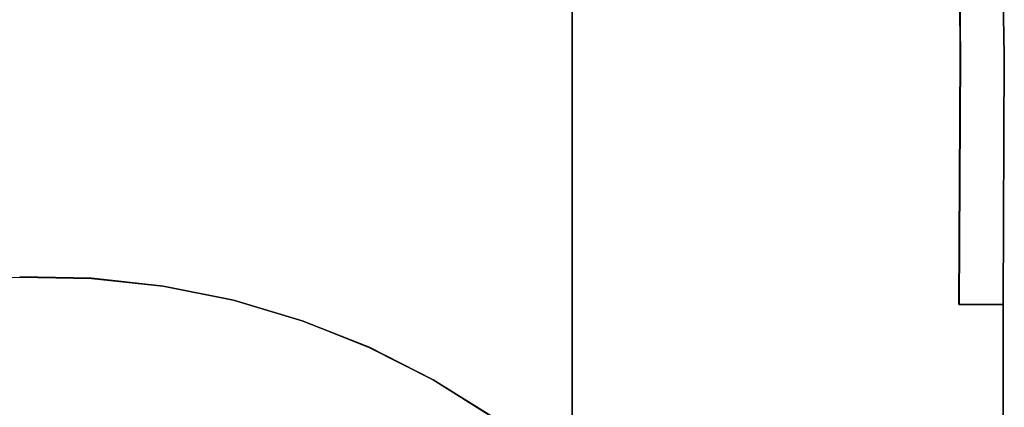
# Model space of a CAD drawing. Extents: x -0.178 to 0.178, y -0.64 to 0.
# Drawn here: x 0 to 0.178, y -0.309 to -0.238 of the extents above; entities that cross this region are included whole.
import ezdxf

# ---------------------------------------------------------------- set-up
doc = ezdxf.new("R2010")
doc.units = 0

msp = doc.modelspace()

# ---------------------------------------------------------------- linework, layer by layer
for p, q in [((0.1, -0.16), (0.10001, -0.448)), ((0.1, -0.448, 0.18), (0.1, -0.16, 0.18)), ((0.16992, -0.19994, 0.325), (0.17025, -0.24496, 0.325)), ((0.1782, -0.24488, 0.405), (0.17731, -0.1998, 0.405)), ((0.17025, -0.24496, 0.325), (0.17001, -0.28999, 0.325)), ((0.17801, -0.28999, 0.405), (0.1782, -0.24488, 0.405)), ((-0.01301, -0.28524, 0.41), (0, -0.285, 0.41)), ((0, -0.285, 0.41), (0.01301, -0.28524, 0.41)), ((0.01301, -0.28524, 0.41), (0.02594, -0.28664, 0.41)), ((0.02594, -0.28664, 0.41), (0.03869, -0.28921, 0.41)), ((0.03869, -0.28921, 0.41), (0.05116, -0.29292, 0.41)), ((0.17001, -0.28999, 0.325), (0.17801, -0.28999, 0.405)), ((0.17803, -0.48999, 0.405), (0.17801, -0.28999, 0.405)), ((0.05116, -0.29292, 0.41), (0.06324, -0.29773, 0.41)), ((0.06324, -0.29773, 0.41), (0.07484, -0.30362, 0.41)), ((0.07484, -0.30362, 0.41), (0.08587, -0.31053, 0.41))]:
    msp.add_line(p, q)
for points, invisible_edges in [([(0.1, -0.02997, 0.32499), (0.17, -0.28995, 0.32499), (0.17008, -0.48695, 0.32453), (0.1, -0.32796, 0.32499)], 15), ([(0.1, -0.32796, 0.32499), (0.1, -0.33796, 0.31292), (0.1, -0.04607, 0.31821), (0.1, -0.02997, 0.32499)], 11), ([(0.1, -0.33796, 0.31292), (0.1, -0.34796, 0.30081), (0.1, -0.06186, 0.31081), (0.1, -0.04607, 0.31821)], 11), ([(0.1, -0.34796, 0.30081), (0.1, -0.35796, 0.28874), (0.1, -0.07738, 0.30282), (0.1, -0.06186, 0.31081)], 11), ([(0.1, -0.35796, 0.28874), (0.1, -0.36796, 0.27665), (0.1, -0.09257, 0.29418), (0.1, -0.07738, 0.30282)], 11), ([(0.1, -0.36796, 0.27665), (0.1, -0.37796, 0.26456), (0.1, -0.10736, 0.28491), (0.1, -0.09257, 0.29418)], 11), ([(0.1, -0.37796, 0.26456), (0.1, -0.38796, 0.25249), (0.1, -0.12086, 0.27385), (0.1, -0.10736, 0.28491)], 11), ([(0.1, -0.38796, 0.25249), (0.1, -0.39796, 0.2404), (0.1, -0.1327, 0.26103), (0.1, -0.12086, 0.27385)], 11), ([(0.1, -0.39796, 0.2404), (0.1, -0.40796, 0.22831), (0.1, -0.14259, 0.24668), (0.1, -0.1327, 0.26103)], 11), ([(0.1, -0.40796, 0.22831), (0.1, -0.41796, 0.21625), (0.1, -0.1504, 0.23108), (0.1, -0.14259, 0.24668)], 11), ([(0.1, -0.41796, 0.21625), (0.1, -0.42796, 0.20416), (0.1, -0.15599, 0.21456), (0.1, -0.1504, 0.23108)], 11), ([(0.1, -0.42796, 0.20416), (0.1, -0.43796, 0.19207), (0.1, -0.15919, 0.19741), (0.1, -0.15599, 0.21456)], 11), ([(0.1, -0.43796, 0.19207), (0.1, -0.44796, 0.18), (0.1, -0.15997, 0.18), (0.1, -0.15919, 0.19741)], 9), ([(-0.17227, -0.19977, 0.41), (-0.17317, -0.24486, 0.41), (0.1732, -0.24486, 0.41), (0.17229, -0.19977, 0.41)], 15), ([(0.15834, -0.24662, 0.32499), (0.14665, -0.2033, 0.32499), (0.16992, -0.1999, 0.32499), (0.17023, -0.24491, 0.32499)], 11), ([(0.17023, -0.24491, 0.32499), (0.16992, -0.1999, 0.32499), (0.17728, -0.19977, 0.40499), (0.17819, -0.24484, 0.40499)], 10), ([(0.17509, -0.24486, 0.40962), (0.17421, -0.19977, 0.40962), (0.17229, -0.19977, 0.41), (0.1732, -0.24486, 0.41)], 15), ([(0.1767, -0.24486, 0.40851), (0.17584, -0.19977, 0.40851), (0.17421, -0.19977, 0.40962), (0.17509, -0.24486, 0.40962)], 15), ([(0.17781, -0.24486, 0.4069), (0.1769, -0.19977, 0.4069), (0.17584, -0.19977, 0.40851), (0.1767, -0.24486, 0.40851)], 15), ([(0.17819, -0.24484, 0.40499), (0.17728, -0.19977, 0.40499), (0.1769, -0.19977, 0.4069), (0.17781, -0.24486, 0.4069)], 14), ([(0, -0.24486, 0.41), (0, -0.26741, 0.41), (0.173, -0.28997, 0.41), (0.1732, -0.24486, 0.41)], 15), ([(0.17, -0.28995, 0.32499), (0.15834, -0.24662, 0.32499), (0.17023, -0.24491, 0.32499), (0.17, -0.28995, 0.32499)], 3), ([(0.17, -0.28995, 0.32499), (0.17023, -0.24491, 0.32499), (0.17819, -0.24484, 0.40499), (0.17801, -0.28995, 0.40499)], 2), ([(0.17491, -0.28997, 0.40962), (0.17509, -0.24486, 0.40962), (0.1732, -0.24486, 0.41), (0.173, -0.28997, 0.41)], 15), ([(0.17652, -0.28997, 0.40851), (0.1767, -0.24486, 0.40851), (0.17509, -0.24486, 0.40962), (0.17491, -0.28997, 0.40962)], 15), ([(0.17761, -0.28997, 0.4069), (0.17781, -0.24486, 0.4069), (0.1767, -0.24486, 0.40851), (0.17652, -0.28997, 0.40851)], 15), ([(0.17801, -0.28995, 0.40499), (0.17819, -0.24484, 0.40499), (0.17781, -0.24486, 0.4069), (0.17761, -0.28997, 0.4069)], 14), ([(0, -0.28496, 0.41), (0.013, -0.28519, 0.41), (0.0096, -0.26866, 0.41), (0, -0.26741, 0.41)], 14), ([(0.013, -0.28519, 0.41), (0.02594, -0.28662, 0.41), (0.01922, -0.26992, 0.41), (0.0096, -0.26866, 0.41)], 14), ([(0.02594, -0.28662, 0.41), (0.03869, -0.28917, 0.41), (0.02882, -0.27116, 0.41), (0.01922, -0.26992, 0.41)], 14), ([(0.03869, -0.28917, 0.41), (0.05113, -0.2929, 0.41), (0.03844, -0.27242, 0.41), (0.02882, -0.27116, 0.41)], 14), ([(0.05113, -0.2929, 0.41), (0.06325, -0.29768, 0.41), (0.04804, -0.27365, 0.41), (0.03844, -0.27242, 0.41)], 14), ([(0.06325, -0.29768, 0.41), (0.07484, -0.30358, 0.41), (0.05766, -0.27494, 0.41), (0.04804, -0.27365, 0.41)], 14), ([(0.07484, -0.30358, 0.41), (0.08587, -0.31048, 0.41), (0.06725, -0.2762, 0.41), (0.05766, -0.27494, 0.41)], 14), ([(0.08587, -0.31048, 0.41), (0.09622, -0.31836, 0.41), (0.07688, -0.27743, 0.41), (0.06725, -0.2762, 0.41)], 14), ([(0.09622, -0.31836, 0.41), (0.10582, -0.32713, 0.41), (0.0865, -0.27869, 0.41), (0.07688, -0.27743, 0.41)], 14), ([(0.10582, -0.32713, 0.41), (0.11458, -0.33673, 0.41), (0.0961, -0.27995, 0.41), (0.0865, -0.27869, 0.41)], 14), ([(0.11458, -0.33673, 0.41), (0.12247, -0.34708, 0.41), (0.10572, -0.28118, 0.41), (0.0961, -0.27995, 0.41)], 14), ([(0.12247, -0.34708, 0.41), (0.12937, -0.35811, 0.41), (0.11531, -0.28244, 0.41), (0.10572, -0.28118, 0.41)], 14), ([(0.02798, -0.28461, 0.34161), (0.02798, -0.28317, 0.36275), (0.04355, -0.28511, 0.36277), (0.0428, -0.28647, 0.34164)], 15), ([(0.02798, -0.28317, 0.36275), (0.02798, -0.2836, 0.38393), (0.04408, -0.28564, 0.38393), (0.04355, -0.28511, 0.36277)], 15), ([(0.12937, -0.35811, 0.41), (0.13526, -0.36972, 0.41), (0.12494, -0.28368, 0.41), (0.11531, -0.28244, 0.41)], 14), ([(0, -0.28496, 0.41), (0, -0.28688, 0.40962), (0.01282, -0.28715, 0.40962), (0.013, -0.28519, 0.41)], 7), ([(0.02798, -0.2836, 0.38393), (0.02798, -0.28597, 0.40499), (0.04426, -0.28798, 0.40499), (0.04408, -0.28564, 0.38393)], 15), ([(0.02798, -0.28791, 0.32068), (0.02798, -0.28461, 0.34161), (0.0428, -0.28647, 0.34164), (0.04179, -0.28965, 0.32071)], 15), ([(0.0428, -0.28647, 0.34164), (0.04355, -0.28511, 0.36277), (0.05907, -0.28801, 0.36282), (0.05756, -0.28932, 0.34171)], 15), ([(0.04355, -0.28511, 0.36277), (0.04408, -0.28564, 0.38393), (0.06003, -0.28854, 0.38395), (0.05907, -0.28801, 0.36282)], 15), ([(0.13526, -0.36972, 0.41), (0.14005, -0.38181, 0.41), (0.13453, -0.28496, 0.41), (0.12494, -0.28368, 0.41)], 14), ([(0.14005, -0.38181, 0.41), (0.14378, -0.39426, 0.41), (0.14416, -0.28622, 0.41), (0.13453, -0.28496, 0.41)], 14), ([(0, -0.28688, 0.40962), (0, -0.28849, 0.40851), (0.01267, -0.28884, 0.40851), (0.01282, -0.28715, 0.40962)], 15), ([(0.013, -0.28519, 0.41), (0.01282, -0.28715, 0.40962), (0.02559, -0.28859, 0.40962), (0.02594, -0.28662, 0.41)], 7), ([(0.02594, -0.28662, 0.41), (0.02559, -0.28859, 0.40962), (0.03814, -0.29113, 0.40962), (0.03869, -0.28917, 0.41)], 7), ([(0.04179, -0.28965, 0.32071), (0.0428, -0.28647, 0.34164), (0.05756, -0.28932, 0.34171), (0.05567, -0.29247, 0.32081)], 15), ([(0.04408, -0.28564, 0.38393), (0.04426, -0.28798, 0.40499), (0.06038, -0.29091, 0.40499), (0.06003, -0.28854, 0.38395)], 15), ([(0.14378, -0.39426, 0.41), (0.14635, -0.407, 0.41), (0.15375, -0.28746, 0.41), (0.14416, -0.28622, 0.41)], 14), ([(0, -0.28849, 0.40851), (0, -0.2896, 0.4069), (0.01254, -0.29, 0.4069), (0.01267, -0.28884, 0.40851)], 15), ([(0.01282, -0.28715, 0.40962), (0.01267, -0.28884, 0.40851), (0.02526, -0.29028, 0.40851), (0.02559, -0.28859, 0.40962)], 15), ([(0.02559, -0.28859, 0.40962), (0.02526, -0.29028, 0.40851), (0.03766, -0.29287, 0.40851), (0.03814, -0.29113, 0.40962)], 15), ([(0.02798, -0.2931, 0.30013), (0.02798, -0.28791, 0.32068), (0.04179, -0.28965, 0.32071), (0.04065, -0.29466, 0.30018)], 15), ([(0.05756, -0.28932, 0.34171), (0.05907, -0.28801, 0.36282), (0.07446, -0.29184, 0.3629), (0.07232, -0.2932, 0.34181)], 15), ([(0.05907, -0.28801, 0.36282), (0.06003, -0.28854, 0.38395), (0.07587, -0.29237, 0.38398), (0.07446, -0.29184, 0.3629)], 15), ([(0.06003, -0.28854, 0.38395), (0.06038, -0.29091, 0.40499), (0.07635, -0.29474, 0.40499), (0.07587, -0.29237, 0.38398)], 15), ([(0.14635, -0.407, 0.41), (0.14776, -0.41997, 0.41), (0.16338, -0.28872, 0.41), (0.15375, -0.28746, 0.41)], 14), ([(0, -0.2896, 0.4069), (0, -0.28997, 0.40499), (0.01247, -0.2905, 0.40499), (0.01254, -0.29, 0.4069)], 15), ([(0, -0.28997, 0.40499), (0, -0.29015, 0.39088), (0.01237, -0.29071, 0.39088), (0.01247, -0.2905, 0.40499)], 15), ([(0, -0.29015, 0.39088), (0, -0.29126, 0.37683), (0.01212, -0.29181, 0.37685), (0.01237, -0.29071, 0.39088)], 15), ([(0.01254, -0.29, 0.4069), (0.01247, -0.2905, 0.40499), (0.02481, -0.29214, 0.40499), (0.02499, -0.29154, 0.4069)], 15), ([(0.01267, -0.28884, 0.40851), (0.01254, -0.29, 0.4069), (0.02499, -0.29154, 0.4069), (0.02526, -0.29028, 0.40851)], 15), ([(0.02526, -0.29028, 0.40851), (0.02499, -0.29154, 0.4069), (0.03725, -0.29413, 0.4069), (0.03766, -0.29287, 0.40851)], 15), ([(0.03869, -0.28917, 0.41), (0.03814, -0.29113, 0.40962), (0.05043, -0.29481, 0.40962), (0.05113, -0.2929, 0.41)], 7), ([(0.04065, -0.29466, 0.30018), (0.04179, -0.28965, 0.32071), (0.05567, -0.29247, 0.32081), (0.05348, -0.29741, 0.30028)], 15), ([(0.05567, -0.29247, 0.32081), (0.05756, -0.28932, 0.34171), (0.07232, -0.2932, 0.34181), (0.06957, -0.29635, 0.32096)], 15), ([(0.14776, -0.41997, 0.41), (0.14798, -0.43297, 0.41), (0.173, -0.28997, 0.41), (0.16338, -0.28872, 0.41)], 14), ([(0.173, -0.28997, 0.41), (0.14798, -0.43297, 0.41), (0.14798, -0.48997, 0.41), (0.173, -0.48997, 0.41)], 13), ([(0.17801, -0.28995, 0.40499), (0.17801, -0.48995, 0.40499), (0.17008, -0.48695, 0.32453), (0.17, -0.28995, 0.32499)], 6), ([(0.17491, -0.28997, 0.40962), (0.173, -0.28997, 0.41), (0.173, -0.48997, 0.41), (0.17491, -0.48997, 0.40962)], 15), ([(0.17652, -0.28997, 0.40851), (0.17491, -0.28997, 0.40962), (0.17491, -0.48997, 0.40962), (0.17652, -0.48997, 0.40851)], 15), ([(0.17761, -0.28997, 0.4069), (0.17652, -0.28997, 0.40851), (0.17652, -0.48997, 0.40851), (0.17761, -0.48997, 0.4069)], 15), ([(0.17801, -0.28995, 0.40499), (0.17761, -0.28997, 0.4069), (0.17761, -0.48997, 0.4069), (0.17801, -0.48995, 0.40499)], 7), ([(0, -0.29126, 0.37683), (0, -0.2933, 0.3629), (0.01174, -0.29383, 0.36292), (0.01212, -0.29181, 0.37685)], 15), ([(0.01212, -0.29181, 0.37685), (0.01174, -0.29383, 0.36292), (0.02348, -0.29552, 0.363), (0.02418, -0.29348, 0.3769)], 15), ([(0.01237, -0.29071, 0.39088), (0.01212, -0.29181, 0.37685), (0.02418, -0.29348, 0.3769), (0.02463, -0.29234, 0.39091)], 15), ([(0.01247, -0.2905, 0.40499), (0.01237, -0.29071, 0.39088), (0.02463, -0.29234, 0.39091), (0.02481, -0.29214, 0.40499)], 15), ([(0.02481, -0.29214, 0.40499), (0.02463, -0.29234, 0.39091), (0.03673, -0.29506, 0.39096), (0.03698, -0.29484, 0.40499)], 15), ([(0.02499, -0.29154, 0.4069), (0.02481, -0.29214, 0.40499), (0.03698, -0.29484, 0.40499), (0.03725, -0.29413, 0.4069)], 15), ([(0.03814, -0.29113, 0.40962), (0.03766, -0.29287, 0.40851), (0.0498, -0.29655, 0.40851), (0.05043, -0.29481, 0.40962)], 15), ([(0.07232, -0.2932, 0.34181), (0.07446, -0.29184, 0.3629), (0.0897, -0.2966, 0.363), (0.08693, -0.29798, 0.34196)], 15), ([(0.07446, -0.29184, 0.3629), (0.07587, -0.29237, 0.38398), (0.09144, -0.29703, 0.38403), (0.0897, -0.2966, 0.363)], 15), ([(0, -0.2933, 0.3629), (0, -0.29622, 0.34909), (0.01126, -0.29675, 0.34912), (0.01174, -0.29383, 0.36292)], 15), ([(0.01174, -0.29383, 0.36292), (0.01126, -0.29675, 0.34912), (0.02257, -0.29846, 0.34922), (0.02348, -0.29552, 0.363)], 15), ([(0.02418, -0.29348, 0.3769), (0.02348, -0.29552, 0.363), (0.03509, -0.29829, 0.3631), (0.0361, -0.29622, 0.37695)], 15), ([(0.02463, -0.29234, 0.39091), (0.02418, -0.29348, 0.3769), (0.0361, -0.29622, 0.37695), (0.03673, -0.29506, 0.39096)], 15), ([(0.02798, -0.30005, 0.28013), (0.02798, -0.2931, 0.30013), (0.04065, -0.29466, 0.30018), (0.03947, -0.30149, 0.28018)], 15), ([(0.03766, -0.29287, 0.40851), (0.03725, -0.29413, 0.4069), (0.04927, -0.29783, 0.4069), (0.0498, -0.29655, 0.40851)], 15), ([(0.05113, -0.2929, 0.41), (0.05043, -0.29481, 0.40962), (0.06234, -0.2996, 0.40962), (0.06325, -0.29768, 0.41)], 7), ([(0.05348, -0.29741, 0.30028), (0.05567, -0.29247, 0.32081), (0.06957, -0.29635, 0.32096), (0.06642, -0.30126, 0.30048)], 15), ([(0.06957, -0.29635, 0.32096), (0.07232, -0.2932, 0.34181), (0.08693, -0.29798, 0.34196), (0.0834, -0.30118, 0.32118)], 15), ([(0.07587, -0.29237, 0.38398), (0.07635, -0.29474, 0.40499), (0.09204, -0.29942, 0.40499), (0.09144, -0.29703, 0.38403)], 15), ([(0.02348, -0.29552, 0.363), (0.02257, -0.29846, 0.34922), (0.03378, -0.30123, 0.34935), (0.03509, -0.29829, 0.3631)], 15), ([(0.03673, -0.29506, 0.39096), (0.0361, -0.29622, 0.37695), (0.04773, -0.3, 0.37705), (0.04856, -0.29884, 0.39101)], 15), ([(0.03698, -0.29484, 0.40499), (0.03673, -0.29506, 0.39096), (0.04856, -0.29884, 0.39101), (0.04889, -0.29859, 0.40499)], 15), ([(0.03725, -0.29413, 0.4069), (0.03698, -0.29484, 0.40499), (0.04889, -0.29859, 0.40499), (0.04927, -0.29783, 0.4069)], 15), ([(0.03947, -0.30149, 0.28018), (0.04065, -0.29466, 0.30018), (0.05348, -0.29741, 0.30028), (0.05113, -0.30411, 0.2803)], 15), ([(0.05043, -0.29481, 0.40962), (0.0498, -0.29655, 0.40851), (0.06154, -0.30128, 0.40851), (0.06234, -0.2996, 0.40962)], 15), ([(0, -0.29622, 0.34909), (0, -0.3, 0.33552), (0.01065, -0.30058, 0.33557), (0.01126, -0.29675, 0.34912)], 15), ([(0.01126, -0.29675, 0.34912), (0.01065, -0.30058, 0.33557), (0.02144, -0.30229, 0.33567), (0.02257, -0.29846, 0.34922)], 15), ([(0.0361, -0.29622, 0.37695), (0.03509, -0.29829, 0.3631), (0.04652, -0.30209, 0.36322), (0.04773, -0.3, 0.37705)], 15), ([(0.0498, -0.29655, 0.40851), (0.04927, -0.29783, 0.4069), (0.06088, -0.30257, 0.4069), (0.06154, -0.30128, 0.40851)], 15), ([(0.05113, -0.30411, 0.2803), (0.05348, -0.29741, 0.30028), (0.06642, -0.30126, 0.30048), (0.06302, -0.30788, 0.28053)], 15), ([(0.06642, -0.30126, 0.30048), (0.06957, -0.29635, 0.32096), (0.0834, -0.30118, 0.32118), (0.07935, -0.30615, 0.30073)], 15), ([(0.08693, -0.29798, 0.34196), (0.0897, -0.2966, 0.363), (0.10466, -0.30222, 0.3631), (0.10136, -0.3037, 0.34217)], 15), ([(0.0897, -0.2966, 0.363), (0.09144, -0.29703, 0.38403), (0.10675, -0.30262, 0.38408), (0.10466, -0.30222, 0.3631)], 15), ([(0.09144, -0.29703, 0.38403), (0.09204, -0.29942, 0.40499), (0.10746, -0.30496, 0.40499), (0.10675, -0.30262, 0.38408)], 15), ([(0.02257, -0.29846, 0.34922), (0.02144, -0.30229, 0.33567), (0.03224, -0.30509, 0.33582), (0.03378, -0.30123, 0.34935)], 15), ([(0.03509, -0.29829, 0.3631), (0.03378, -0.30123, 0.34935), (0.04489, -0.30506, 0.34952), (0.04652, -0.30209, 0.36322)], 15), ([(0.04856, -0.29884, 0.39101), (0.04773, -0.3, 0.37705), (0.05907, -0.30484, 0.37718), (0.06, -0.30363, 0.39106)], 15), ([(0.04889, -0.29859, 0.40499), (0.04856, -0.29884, 0.39101), (0.06, -0.30363, 0.39106), (0.0604, -0.30335, 0.40499)], 15), ([(0.04927, -0.29783, 0.4069), (0.04889, -0.29859, 0.40499), (0.0604, -0.30335, 0.40499), (0.06088, -0.30257, 0.4069)], 15), ([(0.06325, -0.29768, 0.41), (0.06234, -0.2996, 0.40962), (0.07375, -0.30542, 0.40962), (0.07484, -0.30358, 0.41)], 7), ([(0.0834, -0.30118, 0.32118), (0.08693, -0.29798, 0.34196), (0.10136, -0.3037, 0.34217), (0.09713, -0.30698, 0.32141)], 15), ([(0, -0.3, 0.33552), (0, -0.30469, 0.32222), (0.01, -0.30526, 0.32227), (0.01065, -0.30058, 0.33557)], 15), ([(0.01065, -0.30058, 0.33557), (0.01, -0.30526, 0.32227), (0.02018, -0.30695, 0.32237), (0.02144, -0.30229, 0.33567)], 15), ([(0.02798, -0.30882, 0.26083), (0.02798, -0.30005, 0.28013), (0.03947, -0.30149, 0.28018), (0.03824, -0.31003, 0.26088)], 15), ([(0.04773, -0.3, 0.37705), (0.04652, -0.30209, 0.36322), (0.05761, -0.30693, 0.36338), (0.05907, -0.30484, 0.37718)], 15), ([(0.06234, -0.2996, 0.40962), (0.06154, -0.30128, 0.40851), (0.07282, -0.30703, 0.40851), (0.07375, -0.30542, 0.40962)], 15), ([(0.02144, -0.30229, 0.33567), (0.02018, -0.30695, 0.32237), (0.03045, -0.30977, 0.32254), (0.03224, -0.30509, 0.33582)], 15), ([(0.03378, -0.30123, 0.34935), (0.03224, -0.30509, 0.33582), (0.04295, -0.30892, 0.33605), (0.04489, -0.30506, 0.34952)], 15), ([(0.03824, -0.31003, 0.26088), (0.03947, -0.30149, 0.28018), (0.05113, -0.30411, 0.2803), (0.04877, -0.31252, 0.26103)], 15), ([(0.04652, -0.30209, 0.36322), (0.04489, -0.30506, 0.34952), (0.05572, -0.30992, 0.34975), (0.05761, -0.30693, 0.36338)], 15), ([(0.06088, -0.30257, 0.4069), (0.0604, -0.30335, 0.40499), (0.07149, -0.30912, 0.40499), (0.07204, -0.30831, 0.4069)], 15), ([(0.06154, -0.30128, 0.40851), (0.06088, -0.30257, 0.4069), (0.07204, -0.30831, 0.4069), (0.07282, -0.30703, 0.40851)], 15), ([(0.06302, -0.30788, 0.28053), (0.06642, -0.30126, 0.30048), (0.07935, -0.30615, 0.30073), (0.07491, -0.31272, 0.28081)], 15), ([(0.07935, -0.30615, 0.30073), (0.0834, -0.30118, 0.32118), (0.09713, -0.30698, 0.32141), (0.09222, -0.31199, 0.30103)], 15), ([(0.10136, -0.3037, 0.34217), (0.10466, -0.30222, 0.3631), (0.11909, -0.30922, 0.36322), (0.11531, -0.31076, 0.34237)], 15), ([(0.10466, -0.30222, 0.3631), (0.10675, -0.30262, 0.38408), (0.12149, -0.30955, 0.38413), (0.11909, -0.30922, 0.36322)], 15), ([(0.10675, -0.30262, 0.38408), (0.10746, -0.30496, 0.40499), (0.12227, -0.31191, 0.40499), (0.12149, -0.30955, 0.38413)], 15), ([(0, -0.30469, 0.32222), (0, -0.3102, 0.30927), (0.00927, -0.31078, 0.30929), (0.01, -0.30526, 0.32227)], 15), ([(0.04877, -0.31252, 0.26103), (0.05113, -0.30411, 0.2803), (0.06302, -0.30788, 0.28053), (0.05952, -0.31615, 0.26126)], 15), ([(0.06, -0.30363, 0.39106), (0.05907, -0.30484, 0.37718), (0.06995, -0.3106, 0.3773), (0.07101, -0.30942, 0.39113)], 15), ([(0.0604, -0.30335, 0.40499), (0.06, -0.30363, 0.39106), (0.07101, -0.30942, 0.39113), (0.07149, -0.30912, 0.40499)], 15), ([(0.07484, -0.30358, 0.41), (0.07375, -0.30542, 0.40962), (0.08463, -0.31224, 0.40962), (0.08587, -0.31048, 0.41)], 7), ([(0.09713, -0.30698, 0.32141), (0.10136, -0.3037, 0.34217), (0.11531, -0.31076, 0.34237), (0.11043, -0.31411, 0.32169)], 15), ([(0.01, -0.30526, 0.32227), (0.00927, -0.31078, 0.30929), (0.01882, -0.31249, 0.30942), (0.02018, -0.30695, 0.32237)], 15), ([(0.03224, -0.30509, 0.33582), (0.03045, -0.30977, 0.32254), (0.04073, -0.31355, 0.3228), (0.04295, -0.30892, 0.33605)], 15), ([(0.04489, -0.30506, 0.34952), (0.04295, -0.30892, 0.33605), (0.05345, -0.3137, 0.3363), (0.05572, -0.30992, 0.34975)], 15), ([(0.05907, -0.30484, 0.37718), (0.05761, -0.30693, 0.36338), (0.06831, -0.31272, 0.36355), (0.06995, -0.3106, 0.3773)], 15), ([(0.07375, -0.30542, 0.40962), (0.07282, -0.30703, 0.40851), (0.08353, -0.31378, 0.40851), (0.08463, -0.31224, 0.40962)], 15), ([(0.07491, -0.31272, 0.28081), (0.07935, -0.30615, 0.30073), (0.09222, -0.31199, 0.30103), (0.0868, -0.31854, 0.28116)], 15), ([(0.02018, -0.30695, 0.32237), (0.01882, -0.31249, 0.30942), (0.02851, -0.31526, 0.3096), (0.03045, -0.30977, 0.32254)], 15), ([(0.05761, -0.30693, 0.36338), (0.05572, -0.30992, 0.34975), (0.06622, -0.31569, 0.34997), (0.06831, -0.31272, 0.36355)], 15), ([(0.05952, -0.31615, 0.26126), (0.06302, -0.30788, 0.28053), (0.07491, -0.31272, 0.28081), (0.07033, -0.32083, 0.26156)], 15), ([(0.07282, -0.30703, 0.40851), (0.07204, -0.30831, 0.4069), (0.08264, -0.31501, 0.4069), (0.08353, -0.31378, 0.40851)], 15), ([(0.09222, -0.31199, 0.30103), (0.09713, -0.30698, 0.32141), (0.11043, -0.31411, 0.32169), (0.10474, -0.31909, 0.30139)], 15), ([(0.07204, -0.30831, 0.4069), (0.07149, -0.30912, 0.40499), (0.08202, -0.31582, 0.40499), (0.08264, -0.31501, 0.4069)], 15)]:
    msp.add_3dface(points, dxfattribs=dict(invisible_edges=invisible_edges))
msp.add_3dface([(0.1, -0.44796, 0.18), (0.1, -0.44796), (0.1, -0.15997), (0.1, -0.15997, 0.18)])

doc.saveas('drawing.dxf')
